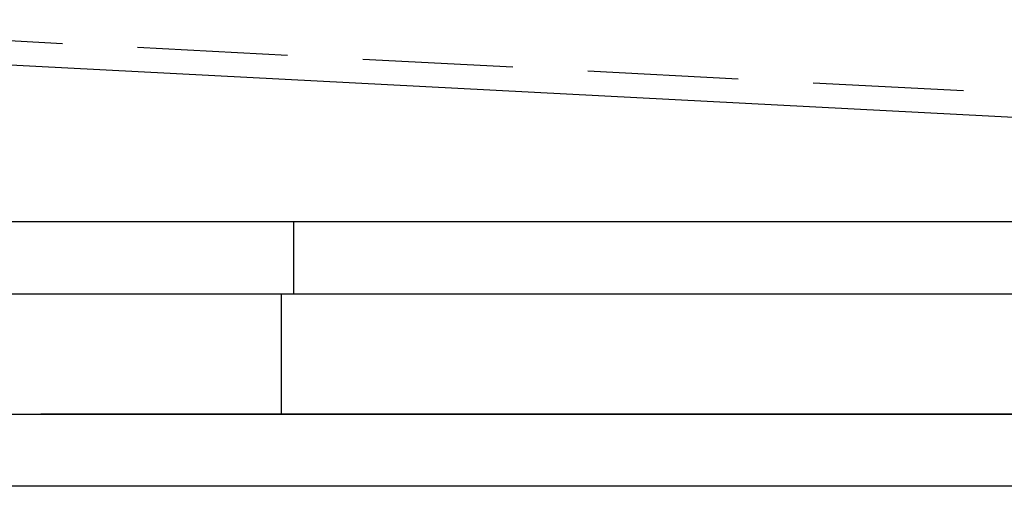
# Model space of a CAD drawing. Extents: x 2667 to 3571, y 55 to 704.
# Drawn here: x 3002 to 3043, y 527 to 547 of the extents above; entities that cross this region are included whole.
import ezdxf

# ---------------------------------------------------------------- set-up
doc = ezdxf.new("R2010")
doc.units = 0
doc.header["$LTSCALE"] = 25
doc.linetypes.add('VERDECKT', pattern=[0.375, 0.25, -0.125])
doc.layers.get('0').update_dxf_attribs({"linetype": 'CONTINUOUS'})
doc.layers.add('RAHMEN', color=254, linetype='CONTINUOUS')

# ---------------------------------------------------------------- blocks, each defined once
blk = doc.blocks.new('A$C74C93CE0')
at = {"color": 1, "linetype": 'VERDECKT', "extrusion": (0, 1, 2e-16)}
for p, q in [((1968.878, 105.628), (1753.249, 116.929)), ((1781.873, 108.539), (1781.873, 105.539)), ((1781.373, 100.539), (1781.373, 105.539))]:
    blk.add_line(p, q, dxfattribs=at)
at = {"color": 3, "linetype": 'CONTINUOUS', "extrusion": (0, 1, 2e-16)}
for p, q in [((1820.482, 112.404), (1760.033, 115.572)), ((1716.873, 108.539), (1776.873, 108.539)), ((1776.873, 108.539), (1918.374, 108.539)), ((1711.373, 105.539), (1771.373, 105.539)), ((1771.373, 105.539), (1919.373, 105.539)), ((1711.373, 100.539), (1919.373, 100.539)), ((1919.373, 100.539), (1771.373, 100.539)), ((1919.373, 97.539), (1711.373, 97.539))]:
    blk.add_line(p, q, dxfattribs=at)

msp = doc.modelspace()

# ---------------------------------------------------------------- block references
at = {"layer": 'RAHMEN'}
msp.add_blockref('A$C74C93CE0', (1231.703, 429.825), dxfattribs=at)

doc.saveas('drawing.dxf')
